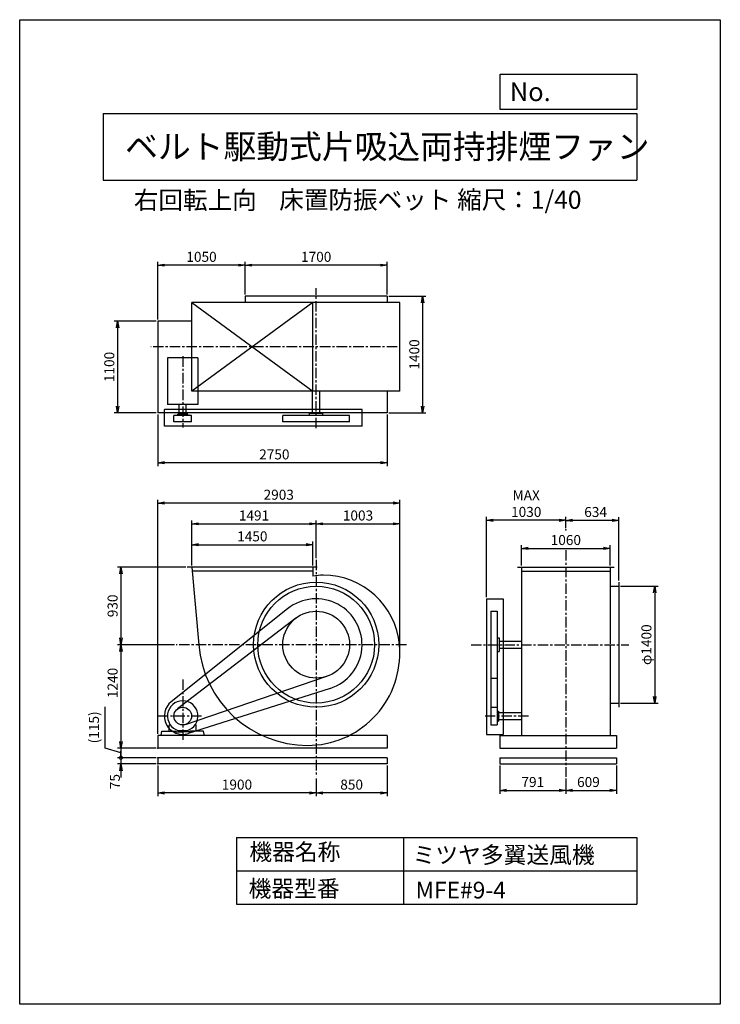
# Model space of a CAD drawing. Extents: x 0 to 8400, y 0 to 11800.
import ezdxf

# ---------------------------------------------------------------- set-up
doc = ezdxf.new("R2010")
doc.units = 0
doc.header["$LTSCALE"] = 100
doc.linetypes.add('CENTER', pattern=[2, 1.25, -0.25, 0.25, -0.25])
doc.layers.get('0').update_dxf_attribs({"linetype": 'CONTINUOUS'})
doc.layers.get('DEFPOINTS').update_dxf_attribs({"linetype": 'CONTINUOUS'})
for name, color, linetype in [('1', 4, 'CONTINUOUS'), ('2', 3, 'CENTER'), ('3', 2, 'CONTINUOUS'), ('4', 7, 'CONTINUOUS')]:
    doc.layers.add(name, color=color, linetype=linetype)
doc.styles.get("Standard").update_dxf_attribs({"font": 'simplex.shx', "bigfont": 'extfont.shx'})
doc.dimstyles.new('IGA', dxfattribs={"dimscale": 2, "dimtxt": 3, "dimasz": 2, "dimexe": 1, "dimexo": 0.5, "dimgap": 1, "dimtad": 1, "dimdec": 1, "dimdsep": 46, "dimtxsty": 'Standard', "dimblk1": 'OPEN', "dimblk2": 'OPEN', "dimsah": 1, "dimcen": 0, "dimadec": 0, "dimazin": 0, "dimtp": 1, "dimtm": 1, "dimtfac": 10, "dimtdec": 0, "dimtofl": 0, "dimtmove": 2, "dimatfit": 3, "dimldrblk": 'OPEN', "dimfxl": 0, "dimtolj": 1, "dimarcsym": 0})

# ---------------------------------------------------------------- blocks, each defined once
blk = doc.blocks.new('_OPEN')
at = {"color": 0, "linetype": 'ByBlock'}
for p, q in [((-1, 0.17), (0, 0)), ((0, 0), (-1, -0.17)), ((0, 0), (-1, 0))]:
    blk.add_line(p, q, dxfattribs=at)
blk = doc.blocks.new('*D2')
at = {"layer": '3', "color": 0}
for p, q in [((2064, 5260), (2064, 5548)), ((3514, 5260), (3514, 5548)), ((2144, 5508), (3434, 5508))]:
    blk.add_line(p, q, dxfattribs=at)
at = {"layer": 'DEFPOINTS', "color": 0}
for p in [(3514, 5508), (2064, 5240), (3514, 5240)]:
    blk.add_point(p, dxfattribs=at)
at = {"layer": '3', "color": 0, "xscale": 80, "yscale": 80, "zscale": 80, "rotation": 180}
blk.add_blockref('_OPEN', (2064, 5508), dxfattribs=at)
at = {"layer": '3', "color": 0, "xscale": 80, "yscale": 80, "zscale": 80}
blk.add_blockref('_OPEN', (3514, 5508), dxfattribs=at)
at = {"layer": '3', "color": 0, "insert": (2789, 5608), "char_height": 120, "attachment_point": 5}
blk.add_mtext('\\A1;1450', dxfattribs=at)
blk = doc.blocks.new('*D3')
at = {"layer": '3', "color": 0}
for p, q in [((2064, 5260), (2064, 5798)), ((3555, 5348), (3555, 5798)), ((2144, 5758), (3475, 5758))]:
    blk.add_line(p, q, dxfattribs=at)
at = {"layer": 'DEFPOINTS', "color": 0}
for p in [(3555, 5758), (3555, 5328), (2064, 5240)]:
    blk.add_point(p, dxfattribs=at)
at = {"layer": '3', "color": 0, "xscale": 80, "yscale": 80, "zscale": 80, "rotation": 180}
blk.add_blockref('_OPEN', (2064, 5758), dxfattribs=at)
at = {"layer": '3', "color": 0, "xscale": 80, "yscale": 80, "zscale": 80}
blk.add_blockref('_OPEN', (3555, 5758), dxfattribs=at)
at = {"layer": '3', "color": 0, "insert": (2809, 5858), "char_height": 120, "attachment_point": 5}
blk.add_mtext('\\A1;1491', dxfattribs=at)
blk = doc.blocks.new('*D4')
at = {"layer": '3', "color": 0}
for p, q in [((3555, 5348), (3555, 5798)), ((4558, 4228), (4558, 5798)), ((3635, 5758), (4478, 5758))]:
    blk.add_line(p, q, dxfattribs=at)
at = {"layer": 'DEFPOINTS', "color": 0}
for p in [(4558, 5758), (3555, 5328), (4558, 4208)]:
    blk.add_point(p, dxfattribs=at)
at = {"layer": '3', "color": 0, "xscale": 80, "yscale": 80, "zscale": 80, "rotation": 180}
blk.add_blockref('_OPEN', (3555, 5758), dxfattribs=at)
at = {"layer": '3', "color": 0, "xscale": 80, "yscale": 80, "zscale": 80}
blk.add_blockref('_OPEN', (4558, 5758), dxfattribs=at)
at = {"layer": '3', "color": 0, "insert": (4056, 5858), "char_height": 120, "attachment_point": 5}
blk.add_mtext('\\A1;1003', dxfattribs=at)
blk = doc.blocks.new('*D5')
at = {"layer": '3', "color": 0}
for p, q in [((1990, 5240), (1174, 5240)), ((1214, 5160), (1214, 4390)), ((1858, 4310), (1174, 4310))]:
    blk.add_line(p, q, dxfattribs=at)
at = {"layer": 'DEFPOINTS', "color": 0}
for p in [(2010, 5240), (1214, 4310), (1878, 4310)]:
    blk.add_point(p, dxfattribs=at)
at = {"layer": '3', "color": 0, "xscale": 80, "yscale": 80, "zscale": 80}
for p, rotation in [((1214, 5240), 90), ((1214, 4310), 270)]:
    blk.add_blockref('_OPEN', p, dxfattribs=dict(at, rotation=rotation))
at = {"layer": '3', "color": 0, "insert": (1114, 4775), "char_height": 120, "attachment_point": 5, "rotation": 90}
blk.add_mtext('\\A1;930', dxfattribs=at)
blk = doc.blocks.new('*D6')
at = {"layer": '3', "color": 0}
for p, q in [((1858, 4310), (1174, 4310)), ((1214, 4230), (1214, 3150)), ((1635, 3070), (1174, 3070))]:
    blk.add_line(p, q, dxfattribs=at)
at = {"layer": 'DEFPOINTS', "color": 0}
for p in [(1878, 4310), (1214, 3070), (1655, 3070)]:
    blk.add_point(p, dxfattribs=at)
at = {"layer": '3', "color": 0, "xscale": 80, "yscale": 80, "zscale": 80}
for p, rotation in [((1214, 4310), 90), ((1214, 3070), 270)]:
    blk.add_blockref('_OPEN', p, dxfattribs=dict(at, rotation=rotation))
at = {"layer": '3', "color": 0, "insert": (1114, 3851), "char_height": 120, "attachment_point": 5, "rotation": 90}
blk.add_mtext('\\A1;1240', dxfattribs=at)
blk = doc.blocks.new('*D7')
at = {"layer": '3', "color": 0}
for p, q in [((4405, 2860), (4405, 2493)), ((3555, 2707), (3555, 2493)), ((4325, 2533), (3635, 2533))]:
    blk.add_line(p, q, dxfattribs=at)
at = {"layer": 'DEFPOINTS', "color": 0}
for p in [(4405, 2880), (3555, 2727), (3555, 2533)]:
    blk.add_point(p, dxfattribs=at)
at = {"layer": '3', "color": 0, "xscale": 80, "yscale": 80, "zscale": 80, "rotation": 180}
blk.add_blockref('_OPEN', (3555, 2533), dxfattribs=at)
at = {"layer": '3', "color": 0, "xscale": 80, "yscale": 80, "zscale": 80}
blk.add_blockref('_OPEN', (4405, 2533), dxfattribs=at)
at = {"layer": '3', "color": 0, "insert": (3980, 2633), "char_height": 120, "attachment_point": 5}
blk.add_mtext('\\A1;850', dxfattribs=at)
blk = doc.blocks.new('*D8')
at = {"layer": '3', "color": 0}
for p, q in [((1655, 2860), (1655, 2493)), ((3555, 2707), (3555, 2493)), ((3475, 2533), (1735, 2533))]:
    blk.add_line(p, q, dxfattribs=at)
at = {"layer": 'DEFPOINTS', "color": 0}
for p in [(1655, 2880), (3555, 2727), (1655, 2533)]:
    blk.add_point(p, dxfattribs=at)
at = {"layer": '3', "color": 0, "xscale": 80, "yscale": 80, "zscale": 80, "rotation": 180}
blk.add_blockref('_OPEN', (1655, 2533), dxfattribs=at)
at = {"layer": '3', "color": 0, "xscale": 80, "yscale": 80, "zscale": 80}
blk.add_blockref('_OPEN', (3555, 2533), dxfattribs=at)
at = {"layer": '3', "color": 0, "insert": (2605, 2633), "char_height": 120, "attachment_point": 5}
blk.add_mtext('\\A1;1900', dxfattribs=at)
blk = doc.blocks.new('*D9')
at = {"layer": '3', "color": 0}
for p, q in [((5757, 2860), (5757, 2524)), ((6548, 2707), (6548, 2524)), ((5837, 2564), (6468, 2564))]:
    blk.add_line(p, q, dxfattribs=at)
at = {"layer": 'DEFPOINTS', "color": 0}
for p in [(5757, 2880), (6548, 2727), (6548, 2564)]:
    blk.add_point(p, dxfattribs=at)
at = {"layer": '3', "color": 0, "xscale": 80, "yscale": 80, "zscale": 80, "rotation": 180}
blk.add_blockref('_OPEN', (5757, 2564), dxfattribs=at)
at = {"layer": '3', "color": 0, "xscale": 80, "yscale": 80, "zscale": 80}
blk.add_blockref('_OPEN', (6548, 2564), dxfattribs=at)
at = {"layer": '3', "color": 0, "insert": (6152, 2664), "char_height": 120, "attachment_point": 5}
blk.add_mtext('\\A1;791', dxfattribs=at)
blk = doc.blocks.new('*D10')
at = {"layer": '3', "color": 0}
for p, q in [((7157, 2860), (7157, 2524)), ((6548, 2707), (6548, 2524)), ((6628, 2564), (7077, 2564))]:
    blk.add_line(p, q, dxfattribs=at)
at = {"layer": 'DEFPOINTS', "color": 0}
for p in [(7157, 2880), (6548, 2727), (7157, 2564)]:
    blk.add_point(p, dxfattribs=at)
at = {"layer": '3', "color": 0, "xscale": 80, "yscale": 80, "zscale": 80, "rotation": 180}
blk.add_blockref('_OPEN', (6548, 2564), dxfattribs=at)
at = {"layer": '3', "color": 0, "xscale": 80, "yscale": 80, "zscale": 80}
blk.add_blockref('_OPEN', (7157, 2564), dxfattribs=at)
at = {"layer": '3', "color": 0, "insert": (6819, 2664), "char_height": 120, "attachment_point": 5}
blk.add_mtext('\\A1;609', dxfattribs=at)
blk = doc.blocks.new('*D11')
at = {"layer": '3', "color": 0}
for p, q in [((2705, 8508), (2705, 8898)), ((4325, 8858), (2785, 8858)), ((4405, 8508), (4405, 8898))]:
    blk.add_line(p, q, dxfattribs=at)
at = {"layer": 'DEFPOINTS', "color": 0}
for p in [(2705, 8858), (2705, 8488), (4405, 8488)]:
    blk.add_point(p, dxfattribs=at)
at = {"layer": '3', "color": 0, "xscale": 80, "yscale": 80, "zscale": 80, "rotation": 180}
blk.add_blockref('_OPEN', (2705, 8858), dxfattribs=at)
at = {"layer": '3', "color": 0, "xscale": 80, "yscale": 80, "zscale": 80}
blk.add_blockref('_OPEN', (4405, 8858), dxfattribs=at)
at = {"layer": '3', "color": 0, "insert": (3555, 8958), "char_height": 120, "attachment_point": 5}
blk.add_mtext('\\A1;1700', dxfattribs=at)
blk = doc.blocks.new('*D12')
at = {"layer": '3', "color": 0}
for p, q in [((1655, 8208), (1655, 8898)), ((2625, 8858), (1735, 8858)), ((2705, 8508), (2705, 8898))]:
    blk.add_line(p, q, dxfattribs=at)
at = {"layer": 'DEFPOINTS', "color": 0}
for p in [(1655, 8858), (2705, 8488), (1655, 8188)]:
    blk.add_point(p, dxfattribs=at)
at = {"layer": '3', "color": 0, "xscale": 80, "yscale": 80, "zscale": 80, "rotation": 180}
blk.add_blockref('_OPEN', (1655, 8858), dxfattribs=at)
at = {"layer": '3', "color": 0, "xscale": 80, "yscale": 80, "zscale": 80}
blk.add_blockref('_OPEN', (2705, 8858), dxfattribs=at)
at = {"layer": '3', "color": 0, "insert": (2180, 8958), "char_height": 120, "attachment_point": 5}
blk.add_mtext('\\A1;1050', dxfattribs=at)
blk = doc.blocks.new('*D13')
at = {"layer": '3', "color": 0}
for p, q in [((1635, 8188), (1134, 8188)), ((1174, 8108), (1174, 7168)), ((1635, 7088), (1134, 7088))]:
    blk.add_line(p, q, dxfattribs=at)
at = {"layer": 'DEFPOINTS', "color": 0}
for p in [(1655, 8188), (1174, 7088), (1655, 7088)]:
    blk.add_point(p, dxfattribs=at)
at = {"layer": '3', "color": 0, "xscale": 80, "yscale": 80, "zscale": 80}
for p, rotation in [((1174, 8188), 90), ((1174, 7088), 270)]:
    blk.add_blockref('_OPEN', p, dxfattribs=dict(at, rotation=rotation))
at = {"layer": '3', "color": 0, "insert": (1074, 7638), "char_height": 120, "attachment_point": 5, "rotation": 90}
blk.add_mtext('\\A1;1100', dxfattribs=at)
blk = doc.blocks.new('*D14')
at = {"layer": '3', "color": 0}
for p, q in [((4425, 8488), (4871, 8488)), ((4831, 8408), (4831, 7168)), ((4425, 7088), (4871, 7088))]:
    blk.add_line(p, q, dxfattribs=at)
at = {"layer": 'DEFPOINTS', "color": 0}
for p in [(4405, 8488), (4405, 7088), (4831, 7088)]:
    blk.add_point(p, dxfattribs=at)
at = {"layer": '3', "color": 0, "xscale": 80, "yscale": 80, "zscale": 80}
for p, rotation in [((4831, 8488), 90), ((4831, 7088), 270)]:
    blk.add_blockref('_OPEN', p, dxfattribs=dict(at, rotation=rotation))
at = {"layer": '3', "color": 0, "insert": (4731, 7788), "char_height": 120, "attachment_point": 5, "rotation": 90}
blk.add_mtext('\\A1;1400', dxfattribs=at)
blk = doc.blocks.new('*D15')
at = {"layer": '3', "color": 0}
for p, q in [((1655, 7068), (1655, 6450)), ((4405, 7068), (4405, 6450)), ((4325, 6490), (1735, 6490))]:
    blk.add_line(p, q, dxfattribs=at)
at = {"layer": 'DEFPOINTS', "color": 0}
for p in [(1655, 7088), (4405, 7088), (1655, 6490)]:
    blk.add_point(p, dxfattribs=at)
at = {"layer": '3', "color": 0, "xscale": 80, "yscale": 80, "zscale": 80, "rotation": 180}
blk.add_blockref('_OPEN', (1655, 6490), dxfattribs=at)
at = {"layer": '3', "color": 0, "xscale": 80, "yscale": 80, "zscale": 80}
blk.add_blockref('_OPEN', (4405, 6490), dxfattribs=at)
at = {"layer": '3', "color": 0, "insert": (3053, 6590), "char_height": 120, "attachment_point": 5}
blk.add_mtext('\\A1;2750', dxfattribs=at)
blk = doc.blocks.new('*D16')
at = {"layer": '3', "color": 0}
for p, q in [((6018, 5260), (6018, 5504)), ((6098, 5464), (6998, 5464)), ((7078, 5260), (7078, 5504))]:
    blk.add_line(p, q, dxfattribs=at)
at = {"layer": 'DEFPOINTS', "color": 0}
for p in [(7078, 5464), (6018, 5240), (7078, 5240)]:
    blk.add_point(p, dxfattribs=at)
at = {"layer": '3', "color": 0, "xscale": 80, "yscale": 80, "zscale": 80, "rotation": 180}
blk.add_blockref('_OPEN', (6018, 5464), dxfattribs=at)
at = {"layer": '3', "color": 0, "xscale": 80, "yscale": 80, "zscale": 80}
blk.add_blockref('_OPEN', (7078, 5464), dxfattribs=at)
at = {"layer": '3', "color": 0, "insert": (6548, 5564), "char_height": 120, "attachment_point": 5}
blk.add_mtext('\\A1;1060', dxfattribs=at)
blk = doc.blocks.new('*D17')
at = {"layer": '3', "color": 0}
for p, q in [((6548, 5705), (6548, 5840)), ((7102, 5800), (6628, 5800)), ((7182, 5080), (7182, 5840))]:
    blk.add_line(p, q, dxfattribs=at)
at = {"layer": 'DEFPOINTS', "color": 0}
for p in [(6548, 5800), (6548, 5685), (7182, 5060)]:
    blk.add_point(p, dxfattribs=at)
at = {"layer": '3', "color": 0, "xscale": 80, "yscale": 80, "zscale": 80, "rotation": 180}
blk.add_blockref('_OPEN', (6548, 5800), dxfattribs=at)
at = {"layer": '3', "color": 0, "xscale": 80, "yscale": 80, "zscale": 80}
blk.add_blockref('_OPEN', (7182, 5800), dxfattribs=at)
at = {"layer": '3', "color": 0, "insert": (6905, 5900), "char_height": 120, "attachment_point": 5}
blk.add_mtext('\\A1;634', dxfattribs=at)
blk = doc.blocks.new('*D18')
at = {"layer": '3', "color": 0}
for p, q in [((5598, 4880), (5598, 5841)), ((6468, 5801), (5678, 5801)), ((6548, 5705), (6548, 5841))]:
    blk.add_line(p, q, dxfattribs=at)
at = {"layer": 'DEFPOINTS', "color": 0}
for p in [(5598, 5801), (6548, 5685), (5598, 4860)]:
    blk.add_point(p, dxfattribs=at)
at = {"layer": '3', "color": 0, "xscale": 80, "yscale": 80, "zscale": 80, "rotation": 180}
blk.add_blockref('_OPEN', (5598, 5801), dxfattribs=at)
at = {"layer": '3', "color": 0, "xscale": 80, "yscale": 80, "zscale": 80}
blk.add_blockref('_OPEN', (6548, 5801), dxfattribs=at)
at = {"layer": '3', "color": 0, "insert": (6073, 6001), "char_height": 120, "attachment_point": 5}
blk.add_mtext('\\A1;MAX\\P1030', dxfattribs=at)
blk = doc.blocks.new('*D19')
at = {"layer": '3', "color": 0}
for p, q in [((7202, 5010), (7654, 5010)), ((7614, 4930), (7614, 3690)), ((7202, 3610), (7654, 3610))]:
    blk.add_line(p, q, dxfattribs=at)
at = {"layer": 'DEFPOINTS', "color": 0}
for p in [(7182, 5010), (7182, 3610), (7614, 3610)]:
    blk.add_point(p, dxfattribs=at)
at = {"layer": '3', "color": 0, "xscale": 80, "yscale": 80, "zscale": 80}
for p, rotation in [((7614, 5010), 90), ((7614, 3610), 270)]:
    blk.add_blockref('_OPEN', p, dxfattribs=dict(at, rotation=rotation))
at = {"layer": '3', "color": 0, "insert": (7514, 4310), "char_height": 120, "attachment_point": 5, "rotation": 90}
blk.add_mtext('\\A1;φ1400', dxfattribs=at)
blk = doc.blocks.new('*D20')
at = {"layer": '3', "color": 0}
for p, q in [((1655, 3240), (1655, 6047)), ((4558, 4245), (4558, 6047)), ((4478, 6007), (1735, 6007))]:
    blk.add_line(p, q, dxfattribs=at)
at = {"layer": 'DEFPOINTS', "color": 0}
for p in [(1655, 6007), (4558, 4225), (1655, 3220)]:
    blk.add_point(p, dxfattribs=at)
at = {"layer": '3', "color": 0, "xscale": 80, "yscale": 80, "zscale": 80, "rotation": 180}
blk.add_blockref('_OPEN', (1655, 6007), dxfattribs=at)
at = {"layer": '3', "color": 0, "xscale": 80, "yscale": 80, "zscale": 80}
blk.add_blockref('_OPEN', (4558, 6007), dxfattribs=at)
at = {"layer": '3', "color": 0, "insert": (3106, 6107), "char_height": 120, "attachment_point": 5}
blk.add_mtext('\\A1;2903', dxfattribs=at)
blk = doc.blocks.new('*D22')
at = {"layer": '3', "color": 0}
for p, q in [((1023, 3070), (1023, 3567)), ((1214, 3013), (1023, 3070)), ((1635, 3070), (1174, 3070)), ((1214, 3070), (1214, 2955)), ((1635, 2955), (1174, 2955))]:
    blk.add_line(p, q, dxfattribs=at)
at = {"layer": 'DEFPOINTS', "color": 0}
for p in [(1655, 3070), (1214, 2955), (1655, 2955)]:
    blk.add_point(p, dxfattribs=at)
at = {"layer": '3', "color": 0, "insert": (891, 3319), "char_height": 120, "attachment_point": 5, "rotation": 90}
blk.add_mtext('\\A1;(115)', dxfattribs=at)
blk = doc.blocks.new('_None')
blk = doc.blocks.new('_DotSmall')
at = {"layer": '3', "color": 0, "const_width": 0.5}
blk.add_lwpolyline([(-0.0625, 0, 1), (0.0625, 0, 1)], format="xyb", close=True, dxfattribs=at)
blk = doc.blocks.new('*D23')
at = {"layer": '3', "color": 0}
for p, q in [((1635, 2955), (1174, 2955)), ((1214, 2955), (1214, 3035)), ((1214, 2955), (1214, 2880)), ((1635, 2880), (1174, 2880)), ((1214, 2800), (1214, 2720))]:
    blk.add_line(p, q, dxfattribs=at)
at = {"layer": 'DEFPOINTS', "color": 0}
for p in [(1655, 2955), (1214, 2880), (1655, 2880)]:
    blk.add_point(p, dxfattribs=at)
at = {"layer": '3', "color": 0, "xscale": 80, "yscale": 80, "zscale": 80}
for name, p, rotation in [('_DotSmall', (1214, 2955), 270), ('_OPEN', (1214, 2880), 90)]:
    blk.add_blockref(name, p, dxfattribs=dict(at, rotation=rotation))
at = {"layer": '3', "color": 0, "insert": (1141, 2669), "char_height": 120, "attachment_point": 5, "rotation": 90}
blk.add_mtext('\\A1;75', dxfattribs=at)

msp = doc.modelspace()

# ---------------------------------------------------------------- linework, layer by layer
at = {"layer": '1'}
for p, q in [((4557.6, 8409.3), (2063.6, 8409.3)), ((2063.6, 7349.3), (2063.6, 8409.3)), ((2063.6, 8409.3), (3513.6, 7349.3)), ((3513.6, 8409.3), (2063.6, 7349.3)), ((4404.6, 8488.3), (2704.6, 8488.3)), ((2704.6, 8488.3), (2704.6, 8409.3)), ((3513.6, 7349.3), (3513.6, 8409.3)), ((4404.6, 8488.3), (4404.6, 8409.3)), ((4557.6, 7349.3), (4557.6, 8409.3)), ((2063.6, 8188.3), (1654.6, 8188.3)), ((1654.6, 8188.3), (1654.6, 7088.3)), ((2137.1, 7749.1), (1772.1, 7749.1)), ((1772.1, 7749.1), (1772.1, 7187.6)), ((2137.1, 7749.1), (2137.1, 7187.6)), ((4557.6, 7349.3), (2063.6, 7349.3)), ((3512.1, 7079.6), (3512.1, 7349.3)), ((3597.1, 7079.6), (3597.1, 7349.3)), ((4404.6, 7349.3), (4404.6, 7088.3)), ((4404.6, 7088.3), (1654.6, 7088.3)), ((4104.6, 7129.6), (1734.6, 7129.6)), ((1734.6, 6929.6), (1734.6, 7129.6)), ((2137.1, 7187.6), (1772.1, 7187.6)), ((1912.1, 7072.6), (1912.1, 7187.6)), ((1997.1, 7072.6), (1997.1, 7187.6)), ((4104.6, 6929.6), (4104.6, 7129.6)), ((1848.6, 6979.6), (1848.6, 7057.5)), ((2060.6, 7057.5), (1848.6, 7057.5)), ((2060.6, 6979.6), (1848.6, 6979.6)), ((2014.6, 7072.6), (1894.6, 7072.6)), ((1894.6, 7057.5), (1894.6, 7072.6)), ((2014.6, 7057.5), (2014.6, 7072.6)), ((2060.6, 6979.6), (2060.6, 7057.5)), ((3954.6, 7057.5), (3154.6, 7057.5)), ((3154.6, 6979.6), (3154.6, 7057.5)), ((3954.6, 6979.6), (3154.6, 6979.6)), ((3634.6, 7079.6), (3474.6, 7079.6)), ((3474.6, 7057.5), (3474.6, 7079.6)), ((3634.6, 7057.5), (3634.6, 7079.6)), ((3954.6, 6979.6), (3954.6, 7057.5)), ((4104.6, 6929.6), (1734.6, 6929.6)), ((3567.6, 5240), (2009.6, 5240)), ((2063.6, 5240), (2147.5, 4310)), ((3513.6, 5240), (3513.6, 5130.9)), ((5967.8, 5240), (7127.8, 5240)), ((6017.8, 5240), (6017.8, 4310)), ((7077.8, 5240), (7077.8, 4319)), ((3513.6, 5190), (2068.1, 5190)), ((6017.8, 5190), (7077.8, 5190)), ((7081, 5010), (7181.8, 5010)), ((7181.8, 5060), (7181.8, 3560)), ((5598.1, 4860), (5598.1, 3235)), ((5598.1, 4860), (5798.1, 4860)), ((5798.1, 4860), (5798.1, 3235)), ((3211.5, 4739.8), (1817.4, 3626.9)), ((3311.4, 4627.6), (1890.2, 3539.2)), ((5648.1, 4710), (5648.1, 3349)), ((5648.1, 4710), (5726, 4710)), ((5726, 4710), (5726, 3349)), ((5726, 4390), (5748.1, 4390)), ((5748.1, 4390), (5748.1, 4230)), ((2148.3, 4301), (2148.9, 4294.4)), ((5748.1, 4352.5), (6017.8, 4352.5)), ((5748.1, 4267.5), (6017.8, 4267.5)), ((6017.8, 4310), (6017.8, 3220)), ((7077.8, 4301), (7077.8, 3220)), ((5726, 4230), (5748.1, 4230)), ((1988.8, 3354.7), (3683.5, 3931.3)), ((5648.1, 3910), (5726, 3910)), ((3721.3, 3785.9), (2021.3, 3245.3)), ((5648.1, 3561), (5726, 3561)), ((7081, 3610), (7181.8, 3610)), ((5726, 3515), (5741.1, 3515)), ((5741.1, 3515), (5741.1, 3395)), ((5741.1, 3497.5), (6017.8, 3497.5)), ((1792.6, 3345), (1802.3, 3354.6)), ((1792.6, 3275), (1792.6, 3345)), ((2116.6, 3345), (2107, 3354.6)), ((2116.6, 3275), (2116.6, 3345)), ((5648.1, 3349), (5726, 3349)), ((5726, 3395), (5741.1, 3395)), ((5741.1, 3412.5), (6017.8, 3412.5)), ((4404.6, 3220), (1654.6, 3220)), ((1654.6, 3220), (1654.6, 3070)), ((1694.6, 3220), (1703.8, 3275)), ((1703.8, 3275), (1871.3, 3275)), ((1871.3, 3275), (1871.3, 3265.5)), ((1871.3, 3265.5), (1954.6, 3265.5)), ((2004.3, 3279.4), (1905, 3279.4)), ((2038, 3265.5), (1954.6, 3265.5)), ((2205.5, 3275), (2038, 3275)), ((2038, 3275), (2038, 3265.5)), ((2116.6, 3275), (2056.6, 3275)), ((2214.6, 3220), (2205.5, 3275)), ((4404.6, 3220), (4404.6, 3070)), ((5598.1, 3235), (5798.1, 3235)), ((5756.8, 3220), (7156.8, 3220)), ((5756.8, 3220), (5756.8, 3070)), ((7156.8, 3220), (7156.8, 3070)), ((4404.6, 3070), (1654.6, 3070)), ((5756.8, 3070), (7156.8, 3070)), ((4404.6, 2955), (1654.6, 2955)), ((1654.6, 2955), (1654.6, 2880)), ((4404.6, 2955), (4404.6, 2880)), ((5756.8, 2955), (7156.8, 2955)), ((5756.8, 2955), (5756.8, 2880)), ((7156.8, 2955), (7156.8, 2880)), ((4404.6, 2880), (1654.6, 2880)), ((5756.8, 2880), (7156.8, 2880))]:
    msp.add_line(p, q, dxfattribs=at)
for centre, radius in [((3554.6, 4310), 750), ((3554.6, 4310), 700), ((3554.6, 4310), 400), ((1954.6, 3455), 106)]:
    msp.add_circle(centre, radius, dxfattribs=at)
for centre, radius, start, end in [((3640.1, 4395.2), 746.5, 90, 99.75628), ((3640.1, 4224.5), 917.5, 5.34704, 90), ((3554.6, 4310), 550, 287.6381, 128.59976), ((3452.6, 4412), 1309, 184.46914, 270), ((3640.1, 4224.5), 917.5, 0, 5.34704), ((3452.6, 4208), 1105, 270, 0.85558), ((1954.6, 3455), 220, 128.59976, 287.6381), ((1954.6, 3455), 182.5, 285.78279, 254.21721)]:
    msp.add_arc(centre, radius, start, end, dxfattribs=at)
for p in [(6547.8, 5685.3), (1654.6, 3070), (1654.6, 2955), (1654.6, 2955), (1654.6, 2880)]:
    msp.add_point(p, dxfattribs=at)
at = {"layer": '2'}
for p, q in [((3554.6, 6903.4), (3554.6, 8583)), ((4525, 7879.3), (1572.3, 7879.3)), ((1954.6, 7766.2), (1954.6, 6912.3)), ((6547.8, 5442.6), (6547.8, 2727.4)), ((3554.6, 5328), (3554.6, 2727.4)), ((4636.4, 4310), (1877.9, 4310)), ((5411.1, 4310), (7302, 4310)), ((1954.6, 3893), (1954.6, 3139.6)), ((2181.6, 3455), (1654.6, 3455)), ((6100.8, 3455), (5580.8, 3455))]:
    msp.add_line(p, q, dxfattribs=at)
at = {"layer": '4'}
for p, q in [((0, 0), (0, 11800)), ((0, 11800), (8400, 11800)), ((8400, 11800), (8400, 11800)), ((8400, 11800), (8400, 0)), ((5762.5, 10725.1), (5762.5, 11146.6)), ((5762.5, 11146.6), (7400, 11146.6)), ((7400, 11146.6), (7400, 10725.1)), ((1000, 10677.6), (7400, 10677.6)), ((1000, 10677.6), (1000, 9877.6)), ((7400, 10725.1), (5762.5, 10725.1)), ((7400, 10677.6), (7400, 9877.6)), ((1000, 9877.6), (7400, 9877.6)), ((2600, 2000), (2600, 1200)), ((2600, 2000), (7400, 2000)), ((4600, 2000), (4600, 1200)), ((7400, 2000), (7400, 1200)), ((2600, 1600), (7400, 1600)), ((2600, 1200), (7400, 1200)), ((8400, 0), (0, 0))]:
    msp.add_line(p, q, dxfattribs=at)

# ---------------------------------------------------------------- texts
for s, height, p in [('No.', 224, (5875.9, 10824.2)), ('ベルト駆動式片吸込両持排煙ファン', 288, (1264.7, 10135.5)), ('右回転上向', 216, (1368.8, 9529.3)), ('床置防振ベット', 216, (3112.2, 9533.7)), ('縮尺：1/40', 216, (5245.2, 9533.7)), ('機器名称', 200, (2754, 1726.2)), ('ミツヤ多翼送風機', 200, (4710.7, 1690.3)), ('機器型番', 200, (2745, 1286.6)), ('MFE#9-4', 200, (4746.6, 1268.6))]:
    msp.add_text(s, height=height, dxfattribs=at).set_placement(p)

# ---------------------------------------------------------------- dimensions: what is measured, and where the dimension line sits
at = {"layer": '3'}
for base, p1, p2, picture, middle in [((1654.6, 8858.4), (2704.6, 8488.3), (1654.6, 8188.3), '*D12', (2179.6, 8958.4)), ((2704.6, 8858.4), (4404.6, 8488.3), (2704.6, 8488.3), '*D11', (3554.6, 8958.4)), ((1654.6, 6007.3), (4557.6, 4224.5), (1654.6, 3220), '*D20', (3106.1, 6107.3)), ((3554.6, 5758), (2063.6, 5240), (3554.6, 5328), '*D3', (2809.1, 5858)), ((4557.6, 5758), (3554.6, 5328), (4557.6, 4208), '*D4', (4056.1, 5858)), ((3513.6, 5507.6), (2063.6, 5240), (3513.6, 5240), '*D2', (2788.6, 5607.6)), ((7077.8, 5463.6), (6017.8, 5240), (7077.8, 5240), '*D16', (6547.8, 5563.6)), ((1654.6, 2533.2), (3554.6, 2727.4), (1654.6, 2880), '*D8', (2604.6, 2633.2)), ((3554.6, 2533.2), (4404.6, 2880), (3554.6, 2727.4), '*D7', (3979.6, 2633.2)), ((6547.8, 2564), (5756.8, 2880), (6547.8, 2727.4), '*D9', (6152.3, 2664))]:
    dim = msp.add_linear_dim(base=base, p1=p1, p2=p2, dimstyle='IGA', override={"dimscale": 40, "dimdec": 0, "dimtofl": 1, "dimtmove": 0}, dxfattribs=at)
    dim.commit()
    dim.dimension.update_dxf_attribs({"geometry": picture, "text_midpoint": middle})
for base, p1, p2, angle, override, picture, middle in [((4830.9, 7088.3), (4404.6, 8488.3), (4404.6, 7088.3), 270, {"dimscale": 40, "dimdec": 0, "dimtofl": 1, "dimtmove": 0}, '*D14', (4730.9, 7788.3)), ((1173.8, 7088.3), (1654.6, 8188.3), (1654.6, 7088.3), 270, {"dimscale": 40, "dimdec": 0, "dimtofl": 1, "dimtmove": 0}, '*D13', (1073.8, 7638.3)), ((1214, 4310), (2009.6, 5240), (1877.9, 4310), 270, {"dimscale": 40, "dimdec": 0, "dimtofl": 1, "dimtmove": 0}, '*D5', (1114, 4775)), ((7614.4, 3610), (7181.8, 5010), (7181.8, 3610), 90, {"dimscale": 40, "dimdec": 0, "dimpost": 'φ<>', "dimtofl": 1, "dimtmove": 0}, '*D19', (7514.4, 4310))]:
    dim = msp.add_linear_dim(base=base, p1=p1, p2=p2, angle=angle, dimstyle='IGA', override=override, dxfattribs=at)
    dim.commit()
    dim.dimension.update_dxf_attribs({"geometry": picture, "text_midpoint": middle})
for base, p1, p2, picture, middle in [((1654.6, 6489.9), (4404.6, 7088.3), (1654.6, 7088.3), '*D15', (3052.6, 6489.9)), ((6547.8, 5800.4), (7181.8, 5060), (6547.8, 5685.3), '*D17', (6904.7, 5800.4)), ((7156.8, 2564), (6547.8, 2727.4), (7156.8, 2880), '*D10', (6819.2, 2564))]:
    dim = msp.add_linear_dim(base=base, p1=p1, p2=p2, dimstyle='IGA', override={"dimscale": 40, "dimdec": 0, "dimtofl": 1, "dimtmove": 0}, dxfattribs=at)
    dim.commit()
    dim.dimension.update_dxf_attribs({"geometry": picture, "text_midpoint": middle, "dimtype": 160})
dim = msp.add_linear_dim(base=(5598.1, 5800.5), p1=(6547.8, 5685.3), p2=(5598.1, 4860), text='MAX\\P1030', dimstyle='IGA', override={"dimscale": 40, "dimdec": 0, "dimtofl": 1, "dimtmove": 0}, dxfattribs=at)
dim.commit()
dim.dimension.update_dxf_attribs({"geometry": '*D18', "text_midpoint": (6073, 6000.5)})
for base, p1, p2, override, picture, middle in [((1214, 3070), (1877.9, 4310), (1654.6, 3070), {"dimscale": 40, "dimdec": 0, "dimtofl": 1, "dimtmove": 0}, '*D6', (1214, 3850.7)), ((1214, 2880), (1654.6, 2955), (1654.6, 2880), {"dimscale": 40, "dimdec": 0, "dimblk1": 'DOTSMALL', "dimtofl": 1, "dimtmove": 1}, '*D23', (1241.2, 2669.2))]:
    dim = msp.add_linear_dim(base=base, p1=p1, p2=p2, angle=270, dimstyle='IGA', override=override, dxfattribs=at)
    dim.commit()
    dim.dimension.update_dxf_attribs({"geometry": picture, "text_midpoint": middle, "dimtype": 160})
dim = msp.add_linear_dim(base=(1214, 2955), p1=(1654.6, 3070), p2=(1654.6, 2955), angle=270, text='(<>)', dimstyle='IGA', override={"dimscale": 40, "dimdec": 0, "dimblk1": 'NONE', "dimblk2": 'NONE', "dimtofl": 1, "dimtmove": 1}, dxfattribs=at)
dim.commit()
dim.dimension.update_dxf_attribs({"geometry": '*D22', "text_midpoint": (891.1, 3109.9)})

doc.saveas('drawing.dxf')
